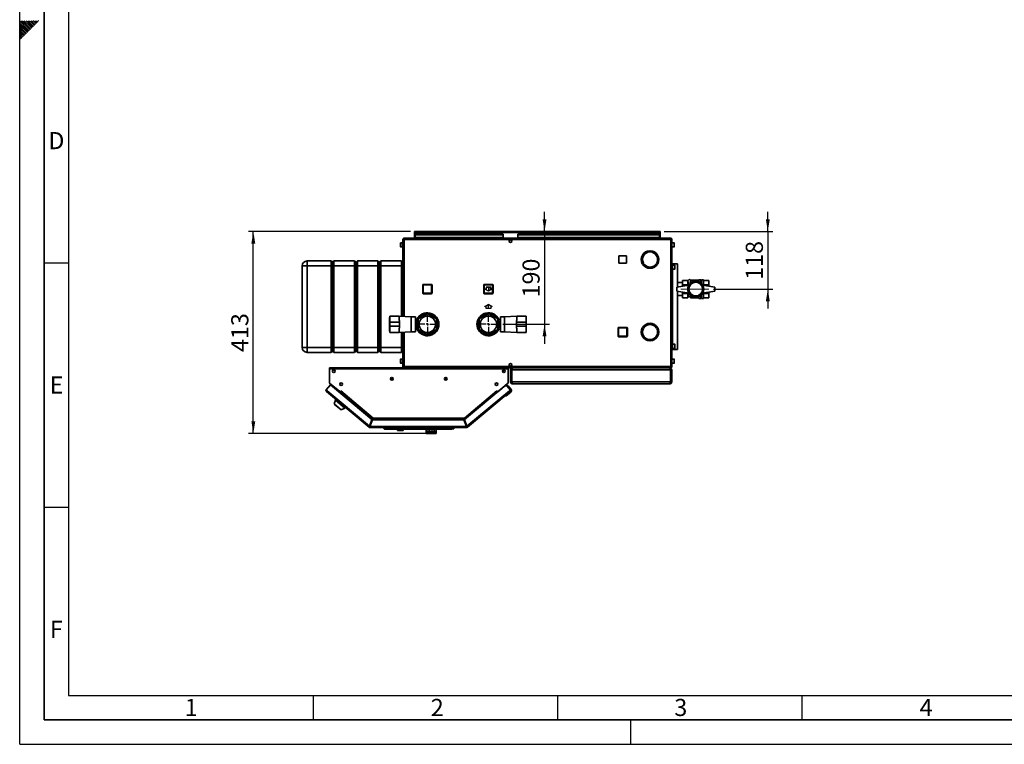
# Paper-space layout 'Blatt2' of a CAD drawing. Units: millimetres. Extents: x 0 to 4200, y 0 to 2970.
# Drawn here: x 0 to 2014, y 0 to 1483 of the extents above; entities that cross this region are included whole.
import ezdxf

# ---------------------------------------------------------------- set-up
doc = ezdxf.new("R2010")
doc.units = ezdxf.units.MM
doc.linetypes.add('CENTERX2', pattern=[20.32, 12.7, -2.54, 2.54, -2.54])
for name, color, linetype in [('1', 7, 'Continuous'), ('61', 7, 'Continuous'), ('62', 7, 'Continuous')]:
    doc.layers.add(name, color=color, linetype=linetype)
doc.styles.add('SLDTEXTSTYLE0', font='TXT', dxfattribs={"width": 0.75})
doc.styles.add('SLDTEXTSTYLE1', font='TXT', dxfattribs={"width": 0.605})
doc.dimstyles.new('SLDDIMSTYLE1', dxfattribs={"dimtxt": 35, "dimasz": 25, "dimexe": 0, "dimexo": 0.0625, "dimgap": 8.75, "dimtad": 1, "dimdec": 0, "dimrnd": 1e-09, "dimzin": 12, "dimdsep": 46, "dimtxsty": 'SLDTEXTSTYLE1', "dimsah": 1, "dimcen": 0.09, "dimadec": 0, "dimazin": 3, "dimtfac": 1, "dimtdec": 0, "dimtofl": 0, "dimtmove": 0, "dimatfit": 3, "dimfxl": 1, "dimfrac": 2, "dimtolj": 1, "dimtzin": 12, "dimarcsym": 0})
doc.dimstyles.new('SLDDIMSTYLE2', dxfattribs={"dimtxt": 35, "dimasz": 25, "dimexe": 0, "dimexo": 0.0625, "dimgap": 8.75, "dimtad": 1, "dimdec": 1, "dimrnd": 1e-09, "dimzin": 12, "dimdsep": 46, "dimtxsty": 'SLDTEXTSTYLE1', "dimsah": 1, "dimcen": 0.09, "dimadec": 0, "dimazin": 3, "dimtfac": 1, "dimtdec": 1, "dimtmove": 0, "dimatfit": 0, "dimfxl": 1, "dimfrac": 2, "dimtolj": 1, "dimtzin": 12, "dimarcsym": 0})

# ---------------------------------------------------------------- blocks, each defined once
blk = doc.blocks.new('_D_8')
at = {"layer": '1', "ltscale": 10}
for p, q in [((1530.3, 1049.6), (1530.3, 1089.6)), ((1318.1, 1049.6), (1540.3, 1049.6)), ((1530.3, 1049.6), (1530.3, 931.6)), ((1419.4, 931.6), (1540.3, 931.6)), ((1530.3, 931.6), (1530.3, 891.6))]:
    blk.add_line(p, q, dxfattribs=at)
for points in [[(1530.3, 1049.6), (1534.3, 1074.6), (1526.3, 1074.6)], [(1530.3, 931.6), (1526.3, 906.6), (1534.3, 906.6)]]:
    blk.add_solid(points, dxfattribs=at)
at = {"layer": '1', "ltscale": 10, "insert": (1485.2, 950.5), "char_height": 35, "attachment_point": 1, "rotation": 90, "style": 'SLDTEXTSTYLE1'}
blk.add_mtext('118', dxfattribs=at)
blk = doc.blocks.new('_D_9')
at = {"layer": '1', "ltscale": 10}
for p, q in [((799.7, 1049.6), (467.9, 1049.6)), ((477.9, 636.2), (477.9, 1049.6)), ((838, 636.2), (467.9, 636.2))]:
    blk.add_line(p, q, dxfattribs=at)
for points in [[(477.9, 1049.6), (473.9, 1024.6), (481.9, 1024.6)], [(477.9, 636.2), (481.9, 661.2), (473.9, 661.2)]]:
    blk.add_solid(points, dxfattribs=at)
at = {"layer": '1', "ltscale": 10, "insert": (432.8, 802.8), "char_height": 35, "attachment_point": 1, "rotation": 90, "style": 'SLDTEXTSTYLE1'}
blk.add_mtext('413', dxfattribs=at)
blk = doc.blocks.new('_D_10')
at = {"layer": '1', "ltscale": 10}
for p, q in [((1073.6, 1049.6), (1073.6, 1089.6)), ((1073.6, 1049.6), (1073.6, 859.6)), ((988.3, 859.6), (1083.6, 859.6)), ((1073.6, 859.6), (1073.6, 819.6))]:
    blk.add_line(p, q, dxfattribs=at)
for points in [[(1073.6, 1049.6), (1077.6, 1074.6), (1069.6, 1074.6)], [(1073.6, 859.6), (1069.6, 834.6), (1077.6, 834.6)]]:
    blk.add_solid(points, dxfattribs=at)
at = {"layer": '1', "ltscale": 10, "insert": (1028.5, 914.5), "char_height": 35, "attachment_point": 1, "rotation": 90, "style": 'SLDTEXTSTYLE1'}
blk.add_mtext('190', dxfattribs=at)
blk = doc.blocks.new('SW_CENTERMARKSYMBOL_2')
at = {"layer": '1', "color": 0, "ltscale": 10}
for p, q in [((-5, 0), (-19.35, 0)), ((0, 0), (-2.5, 0)), ((0, 5), (0, 19.35)), ((0, 0), (0, 2.5)), ((0, 0), (0, -2.5)), ((0, 0), (2.5, 0)), ((5, 0), (19.35, 0)), ((0, -5), (0, -19.35))]:
    blk.add_line(p, q, dxfattribs=at)
blk = doc.blocks.new('SW_CENTERMARKSYMBOL_3')
at = {"layer": '1', "color": 0, "ltscale": 10}
for p, q in [((-5, 0), (-19.35, 0)), ((0, 0), (-2.5, 0)), ((0, 5), (0, 19.35)), ((0, 0), (0, 2.5)), ((0, 0), (0, -2.5)), ((0, 0), (2.5, 0)), ((5, 0), (19.35, 0)), ((0, -5), (0, -19.35))]:
    blk.add_line(p, q, dxfattribs=at)

psp = doc.layouts.new('Blatt2')

# ---------------------------------------------------------------- linework, layer by layer
at = {"color": 7, "linetype": 'Continuous', "lineweight": 35, "ltscale": 10}
for p, q in [((807.4, 1048.08), (807.4, 1049.58)), ((809.7, 1049.58), (807.4, 1049.58)), ((807.4, 1048.08), (807.54, 1048.08)), ((807.4, 1048.08), (807.4, 1047.28)), ((1308.1, 1049.58), (809.7, 1049.58)), ((1310.4, 1049.58), (1308.1, 1049.58)), ((1310.26, 1048.08), (1310.4, 1048.08)), ((1310.4, 1048.08), (1310.4, 1049.58)), ((1310.4, 1047.28), (1310.4, 1048.08)), ((783.9, 1033.28), (783.9, 875.76)), ((786.2, 1033.28), (783.9, 1033.28)), ((786.2, 1035.58), (786.2, 1034.08)), ((786.91, 1035.58), (786.2, 1035.58)), ((786.36, 1034.08), (786.2, 1034.08)), ((1331.6, 1033.28), (786.2, 1033.28)), ((1330.89, 1035.58), (786.91, 1035.58)), ((807.4, 1047.28), (1310.4, 1047.28)), ((807.4, 1047.28), (807.4, 1035.58)), ((808.9, 1043.81), (808.9, 1042.75)), ((808.9, 1043.81), (988.9, 1043.81)), ((808.9, 1036.95), (808.9, 1042.75)), ((808.9, 1042.75), (988.9, 1042.75)), ((988.9, 1036.95), (808.9, 1036.95)), ((808.9, 1036.95), (808.9, 1035.58)), ((988.9, 1043.81), (988.9, 1042.75)), ((988.9, 1036.95), (988.9, 1042.75)), ((988.9, 1036.95), (988.9, 1035.58)), ((1003.37, 1032.58), (1004.43, 1032.58)), ((1018.9, 1043.81), (1018.9, 1042.75)), ((1018.9, 1043.81), (1308.9, 1043.81)), ((1018.9, 1042.75), (1308.9, 1042.75)), ((1018.9, 1036.95), (1018.9, 1042.75)), ((1308.9, 1036.95), (1018.9, 1036.95)), ((1018.9, 1036.95), (1018.9, 1035.58)), ((1308.9, 1043.81), (1308.9, 1042.75)), ((1308.9, 1042.75), (1308.9, 1036.95)), ((1308.9, 1035.58), (1308.9, 1036.95)), ((1310.4, 1035.58), (1310.4, 1047.28)), ((1331.6, 1035.58), (1330.89, 1035.58)), ((1331.6, 1034.08), (1331.44, 1034.08)), ((1331.6, 1035.58), (1331.6, 1034.08)), ((1331.6, 772.88), (1331.6, 1033.28)), ((1333.9, 1033.28), (1331.6, 1033.28)), ((1333.9, 772.88), (1333.9, 1033.28)), ((778.9, 1023.51), (778.9, 1025.83)), ((778.9, 1018.33), (778.9, 1023.51)), ((783.9, 1026.33), (779.4, 1026.33)), ((779.4, 1017.83), (783.9, 1017.83)), ((1289, 1010.08), (1289, 1007.58)), ((1289.8, 1007.58), (1289.8, 1010.08)), ((1338.4, 1026.33), (1333.9, 1026.33)), ((1333.9, 1017.83), (1338.4, 1017.83)), ((1338.9, 1025.83), (1338.9, 1018.33)), ((587.9, 979.08), (587.9, 989.08)), ((587.9, 989.08), (636.9, 989.08)), ((636.9, 979.08), (636.9, 989.08)), ((636.9, 989.08), (639.9, 986.08)), ((639.9, 986.08), (642.9, 989.08)), ((642.9, 989.08), (642.9, 979.08)), ((642.9, 989.08), (684.9, 989.08)), ((684.9, 979.08), (684.9, 989.08)), ((684.9, 989.08), (687.9, 986.08)), ((687.9, 986.08), (690.9, 989.08)), ((690.9, 989.08), (690.9, 979.08)), ((690.9, 989.08), (732.9, 989.08)), ((732.9, 979.08), (732.9, 989.08)), ((732.9, 989.08), (735.9, 986.08)), ((735.9, 986.08), (738.9, 989.08)), ((738.9, 989.08), (738.9, 979.08)), ((738.9, 989.08), (780.9, 989.08)), ((780.9, 979.08), (780.9, 989.08)), ((780.9, 989.08), (783.9, 986.08)), ((1240.95, 999.63), (1225.85, 999.63)), ((1225.85, 999.63), (1225.85, 984.53)), ((1240.95, 984.53), (1240.95, 999.63)), ((577.9, 979.08), (587.9, 979.08)), ((577.9, 812.08), (577.9, 979.08)), ((636.9, 979.08), (587.9, 979.08)), ((587.9, 979.08), (587.9, 812.08)), ((636.9, 979.08), (639.9, 979.08)), ((636.9, 812.08), (636.9, 979.08)), ((639.9, 979.08), (639.9, 986.08)), ((639.9, 979.08), (642.9, 979.08)), ((639.9, 812.08), (639.9, 979.08)), ((684.9, 979.08), (642.9, 979.08)), ((642.9, 979.08), (642.9, 812.08)), ((684.9, 979.08), (687.9, 979.08)), ((684.9, 812.08), (684.9, 979.08)), ((687.9, 979.08), (687.9, 986.08)), ((687.9, 979.08), (690.9, 979.08)), ((687.9, 812.08), (687.9, 979.08)), ((732.9, 979.08), (690.9, 979.08)), ((690.9, 979.08), (690.9, 812.08)), ((732.9, 979.08), (735.9, 979.08)), ((732.9, 812.08), (732.9, 979.08)), ((735.9, 986.08), (735.9, 979.08)), ((735.9, 979.08), (735.9, 812.08)), ((735.9, 979.08), (738.9, 979.08)), ((780.9, 979.08), (738.9, 979.08)), ((738.9, 979.08), (738.9, 812.08)), ((780.9, 979.08), (783.9, 979.08)), ((780.9, 875.88), (780.9, 979.08)), ((1225.85, 984.53), (1240.95, 984.53)), ((1275.78, 984.68), (1273.62, 983.43)), ((1274.02, 982.74), (1276.18, 983.99)), ((1302.62, 983.99), (1304.79, 982.74)), ((1305.19, 983.43), (1303.02, 984.68)), ((1333.9, 983.08), (1335.4, 983.08)), ((1335.4, 808.08), (1335.4, 983.08)), ((1335.4, 983.08), (1335.64, 983.08)), ((1339.9, 980.83), (1335.4, 980.83)), ((1335.4, 972.33), (1339.9, 972.33)), ((1335.64, 983.08), (1345.3, 983.08)), ((1340.4, 980.33), (1340.4, 972.83)), ((1345.3, 935.81), (1345.3, 983.08)), ((1355.9, 949.48), (1366.9, 949.48)), ((1355.9, 940.53), (1355.9, 949.48)), ((1370.37, 951.62), (1366.9, 948.15)), ((1366.9, 946.99), (1366.9, 949.48)), ((1366.9, 943.02), (1366.9, 946.99)), ((1372.46, 949.52), (1370.37, 951.62)), ((1389.4, 949.58), (1372.4, 949.58)), ((1372.4, 949.52), (1372.4, 944.31)), ((1393.4, 950.58), (1389.4, 950.58)), ((1389.4, 946.75), (1389.4, 950.58)), ((1393.4, 944.31), (1393.4, 950.58)), ((1394.4, 948.58), (1393.4, 948.58)), ((1398.9, 950.58), (1394.4, 950.58)), ((1394.4, 943.41), (1394.4, 950.58)), ((1398.9, 939.26), (1398.9, 950.58)), ((1398.9, 949.48), (1409.9, 949.48)), ((1409.9, 940.53), (1409.9, 949.48)), ((824.45, 923.03), (824.45, 940.03)), ((824.45, 940.03), (825.45, 940.03)), ((825.45, 941.03), (842.45, 941.03)), ((825.45, 941.03), (825.45, 940.03)), ((825.45, 940.03), (825.45, 923.03)), ((842.45, 940.03), (825.45, 940.03)), ((842.45, 941.03), (842.45, 940.03)), ((842.45, 923.03), (842.45, 940.03)), ((843.45, 940.03), (842.45, 940.03)), ((843.45, 940.03), (843.45, 923.03)), ((949.35, 940.13), (950.35, 940.13)), ((949.35, 923.13), (949.35, 940.13)), ((950.35, 941.13), (967.35, 941.13)), ((950.35, 941.13), (950.35, 940.13)), ((967.35, 940.13), (950.35, 940.13)), ((950.35, 940.13), (950.35, 923.13)), ((967.35, 941.13), (967.35, 940.13)), ((967.35, 923.13), (967.35, 940.13)), ((968.35, 940.13), (967.35, 940.13)), ((968.35, 940.13), (968.35, 923.13)), ((1343.9, 935.58), (1368.9, 939.58)), ((1343.9, 935.58), (1343.9, 927.58)), ((1343.9, 927.58), (1368.9, 923.58)), ((1355.9, 945.03), (1345.3, 945.03)), ((1345.3, 808.08), (1345.3, 927.36)), ((1355.9, 940.53), (1366.9, 940.53)), ((1355.9, 937.5), (1355.9, 940.53)), ((1366.9, 940.53), (1366.9, 943.02)), ((1366.9, 939.26), (1366.9, 940.53)), ((1367.4, 946.51), (1367.4, 939.34)), ((1371.4, 946.51), (1371.4, 943.41)), ((1396.9, 939.58), (1421.9, 935.58)), ((1396.9, 923.58), (1421.9, 927.58)), ((1398.9, 940.53), (1409.9, 940.53)), ((1409.9, 937.5), (1409.9, 940.53)), ((1421.9, 935.58), (1421.9, 927.58)), ((825.45, 923.03), (824.45, 923.03)), ((825.45, 923.03), (842.45, 923.03)), ((825.45, 923.03), (825.45, 922.03)), ((842.45, 922.03), (825.45, 922.03)), ((842.45, 923.03), (842.45, 922.03)), ((842.45, 923.03), (843.45, 923.03)), ((950.35, 923.13), (949.35, 923.13)), ((950.35, 923.13), (967.35, 923.13)), ((950.35, 923.13), (950.35, 922.13)), ((967.35, 922.13), (950.35, 922.13)), ((967.35, 923.13), (968.35, 923.13)), ((967.35, 923.13), (967.35, 922.13)), ((1345.3, 918.13), (1355.9, 918.13)), ((1355.9, 922.63), (1355.9, 925.66)), ((1366.9, 922.63), (1355.9, 922.63)), ((1355.9, 913.68), (1355.9, 922.63)), ((1355.9, 913.68), (1366.9, 913.68)), ((1366.9, 922.63), (1366.9, 923.9)), ((1366.9, 920.14), (1366.9, 922.63)), ((1366.9, 916.17), (1366.9, 920.14)), ((1366.9, 915.58), (1367.4, 916.58)), ((1366.9, 913.68), (1366.9, 916.17)), ((1367.4, 923.82), (1367.4, 916.58)), ((1367.4, 916.58), (1371.4, 916.58)), ((1371.4, 919.75), (1371.4, 916.58)), ((1371.4, 916.58), (1372.4, 913.58)), ((1372.4, 918.85), (1372.4, 913.58)), ((1372.4, 913.58), (1389.4, 913.58)), ((1389.4, 912.58), (1389.4, 916.42)), ((1389.4, 912.58), (1393.4, 912.58)), ((1393.4, 912.58), (1393.4, 918.85)), ((1393.4, 914.58), (1394.4, 914.58)), ((1394.4, 912.58), (1394.4, 919.75)), ((1394.4, 912.58), (1398.9, 912.58)), ((1398.9, 912.58), (1398.9, 923.9)), ((1409.9, 922.63), (1398.9, 922.63)), ((1398.9, 913.68), (1409.9, 913.68)), ((1409.9, 922.63), (1409.9, 925.66)), ((1409.9, 913.68), (1409.9, 922.63)), ((756.9, 873.58), (756.7, 873.58)), ((756.7, 873.58), (756.7, 859.58)), ((775.9, 876.08), (756.9, 876.08)), ((756.9, 876.08), (756.9, 867.58)), ((756.9, 863.58), (756.9, 867.51)), ((800.9, 875.08), (775.9, 876.08)), ((775.9, 867.58), (775.9, 876.08)), ((776.9, 867.51), (776.9, 863.58)), ((809.4, 875.08), (800.9, 875.08)), ((800.9, 859.58), (800.9, 875.08)), ((809.4, 859.58), (809.4, 875.08)), ((814.31, 869.58), (809.4, 869.58)), ((833.9, 881.52), (814.9, 870.55)), ((814.9, 870.55), (814.9, 848.61)), ((852.9, 870.55), (833.9, 881.52)), ((852.9, 848.61), (852.9, 870.55)), ((958.9, 881.52), (939.9, 870.55)), ((939.9, 870.55), (939.9, 848.61)), ((977.9, 870.55), (958.9, 881.52)), ((977.9, 848.61), (977.9, 870.55)), ((983.4, 869.58), (978.5, 869.58)), ((991.9, 875.08), (983.4, 875.08)), ((983.4, 875.08), (983.4, 859.58)), ((1016.9, 876.08), (991.9, 875.08)), ((991.9, 875.08), (991.9, 859.58)), ((1015.9, 867.51), (1015.9, 863.58)), ((1035.9, 876.08), (1016.9, 876.08)), ((1016.9, 876.08), (1016.9, 867.58)), ((1035.9, 867.58), (1035.9, 876.08)), ((1036.1, 873.58), (1035.9, 873.58)), ((1035.9, 863.58), (1035.9, 867.51)), ((1036.1, 859.58), (1036.1, 873.58)), ((756.7, 859.58), (756.7, 845.58)), ((776.9, 863.58), (756.9, 863.58)), ((756.9, 855.58), (756.9, 863.58)), ((776.9, 855.58), (756.9, 855.58)), ((756.9, 855.58), (756.9, 851.66)), ((756.9, 851.58), (756.9, 843.08)), ((775.9, 843.08), (775.9, 851.58)), ((776.9, 855.58), (776.9, 863.58)), ((776.9, 851.65), (776.9, 855.58)), ((800.9, 844.08), (800.9, 859.58)), ((809.4, 844.08), (809.4, 859.58)), ((809.4, 849.58), (814.31, 849.58)), ((809.87, 861.08), (814.9, 861.08)), ((809.87, 861.08), (809.87, 858.08)), ((809.87, 858.08), (814.9, 858.08)), ((814.9, 848.61), (833.9, 837.64)), ((833.9, 837.64), (852.9, 848.61)), ((939.9, 848.61), (958.9, 837.64)), ((958.9, 837.64), (977.9, 848.61)), ((982.94, 861.08), (977.9, 861.08)), ((982.94, 858.08), (977.9, 858.08)), ((978.5, 849.58), (983.4, 849.58)), ((982.94, 858.08), (982.94, 861.08)), ((983.4, 859.58), (983.4, 844.08)), ((991.9, 859.58), (991.9, 844.08)), ((1015.9, 863.58), (1015.9, 855.58)), ((1015.9, 863.58), (1035.9, 863.58)), ((1015.9, 855.58), (1035.9, 855.58)), ((1015.9, 851.65), (1015.9, 855.58)), ((1016.9, 851.58), (1016.9, 843.08)), ((1035.9, 863.58), (1035.9, 855.58)), ((1035.9, 855.58), (1035.9, 851.66)), ((1035.9, 843.08), (1035.9, 851.58)), ((1036.1, 845.58), (1036.1, 859.58)), ((1223.95, 835.03), (1223.95, 852.03)), ((1223.95, 852.03), (1224.95, 852.03)), ((1224.95, 853.03), (1224.95, 852.03)), ((1224.95, 853.03), (1241.95, 853.03)), ((1224.95, 852.03), (1224.95, 835.03)), ((1241.95, 852.03), (1224.95, 852.03)), ((1241.95, 853.03), (1241.95, 852.03)), ((1241.95, 835.03), (1241.95, 852.03)), ((1242.95, 852.03), (1241.95, 852.03)), ((1242.95, 852.03), (1242.95, 835.03)), ((1273.62, 852.23), (1275.78, 850.98)), ((1276.18, 851.68), (1274.02, 852.93)), ((1281.5, 858.58), (1279.45, 858.58)), ((1281.5, 859.76), (1281.5, 858.58)), ((1282.3, 858.58), (1282.3, 860.12)), ((1285.5, 858.58), (1282.3, 858.58)), ((1291.9, 861.08), (1285.19, 861.08)), ((1294.2, 860.93), (1291.9, 861.08)), ((1304.79, 852.93), (1302.62, 851.68)), ((1303.02, 850.98), (1305.19, 852.23)), ((756.7, 845.58), (756.9, 845.58)), ((756.9, 843.08), (775.9, 843.08)), ((775.9, 843.08), (800.9, 844.08)), ((780.9, 812.08), (780.9, 843.28)), ((783.9, 843.4), (783.9, 772.88)), ((800.9, 844.08), (809.4, 844.08)), ((983.4, 844.08), (991.9, 844.08)), ((991.9, 844.08), (1016.9, 843.08)), ((1016.9, 843.08), (1035.9, 843.08)), ((1035.9, 845.58), (1036.1, 845.58)), ((1224.95, 835.03), (1223.95, 835.03)), ((1224.95, 835.03), (1241.95, 835.03)), ((1224.95, 835.03), (1224.95, 834.03)), ((1241.95, 834.03), (1224.95, 834.03)), ((1241.95, 835.03), (1242.95, 835.03)), ((1241.95, 835.03), (1241.95, 834.03)), ((1279.45, 828.58), (1281.5, 828.58)), ((1281.5, 828.58), (1281.5, 827.41)), ((1282.3, 828.58), (1285.5, 828.58)), ((1282.3, 827.04), (1282.3, 828.58)), ((1285.19, 826.08), (1289, 826.08)), ((1289, 828.09), (1289, 825.59)), ((1289.8, 825.59), (1289.8, 828.09)), ((1289.8, 826.08), (1291.9, 826.08)), ((1291.9, 826.08), (1294.2, 826.23)), ((1307.4, 843.98), (1306.9, 843.98)), ((1306.9, 843.18), (1307.4, 843.18)), ((577.9, 812.08), (587.9, 812.08)), ((587.9, 812.08), (636.9, 812.08)), ((587.9, 802.08), (587.9, 812.08)), ((636.9, 812.08), (639.9, 812.08)), ((636.9, 802.08), (636.9, 812.08)), ((639.9, 812.08), (642.9, 812.08)), ((639.9, 805.08), (639.9, 812.08)), ((642.9, 812.08), (684.9, 812.08)), ((642.9, 812.08), (642.9, 802.08)), ((684.9, 812.08), (687.9, 812.08)), ((684.9, 802.08), (684.9, 812.08)), ((687.9, 812.08), (690.9, 812.08)), ((687.9, 805.08), (687.9, 812.08)), ((690.9, 812.08), (732.9, 812.08)), ((690.9, 812.08), (690.9, 802.08)), ((732.9, 812.08), (735.9, 812.08)), ((732.9, 802.08), (732.9, 812.08)), ((735.9, 812.08), (735.9, 805.08)), ((735.9, 812.08), (738.9, 812.08)), ((738.9, 812.08), (780.9, 812.08)), ((738.9, 812.08), (738.9, 802.08)), ((780.9, 812.08), (783.9, 812.08)), ((780.9, 802.08), (780.9, 812.08)), ((1333.9, 808.08), (1335.4, 808.08)), ((1339.9, 818.83), (1335.4, 818.83)), ((1335.4, 810.33), (1339.9, 810.33)), ((1335.4, 808.08), (1335.64, 808.08)), ((1335.64, 808.08), (1345.3, 808.08)), ((1340.4, 818.33), (1340.4, 810.83)), ((636.9, 802.08), (587.9, 802.08)), ((636.9, 802.08), (639.9, 805.08)), ((639.9, 805.08), (642.9, 802.08)), ((684.9, 802.08), (642.9, 802.08)), ((684.9, 802.08), (687.9, 805.08)), ((687.9, 805.08), (690.9, 802.08)), ((732.9, 802.08), (690.9, 802.08)), ((732.9, 802.08), (735.9, 805.08)), ((735.9, 805.08), (738.9, 802.08)), ((780.9, 802.08), (738.9, 802.08)), ((778.9, 785.51), (778.9, 787.83)), ((778.9, 780.33), (778.9, 785.51)), ((783.9, 788.33), (779.4, 788.33)), ((780.9, 802.08), (783.9, 805.08)), ((1338.4, 788.33), (1333.9, 788.33)), ((1338.9, 787.83), (1338.9, 780.33)), ((633.9, 768.28), (633.9, 770.58)), ((998.9, 770.58), (633.9, 770.58)), ((633.9, 768.28), (633.9, 739.34)), ((998.9, 768.28), (633.9, 768.28)), ((779.4, 779.83), (783.9, 779.83)), ((783.9, 772.88), (786.2, 772.88)), ((786.2, 772.88), (1331.6, 772.88)), ((786.2, 770.58), (786.2, 772.08)), ((786.2, 772.08), (786.36, 772.08)), ((786.91, 770.58), (1330.89, 770.58)), ((988.9, 765.89), (988.9, 763.42)), ((998.9, 770.58), (998.9, 768.28)), ((998.9, 739.34), (998.9, 768.28)), ((1004.43, 773.58), (1003.37, 773.58)), ((1005.9, 766.08), (1003.9, 766.08)), ((1003.9, 742.08), (1003.9, 766.08)), ((1005.9, 742.08), (1005.9, 766.08)), ((1006.61, 742.08), (1006.61, 766.08)), ((1331.19, 766.08), (1006.61, 766.08)), ((1008.4, 770.58), (1008.4, 770.11)), ((1329.4, 770.58), (1329.4, 770.1)), ((1330.89, 770.58), (1331.6, 770.58)), ((1331.19, 742.08), (1331.19, 766.08)), ((1331.44, 772.08), (1331.6, 772.08)), ((1331.6, 772.88), (1333.9, 772.88)), ((1331.6, 770.58), (1331.6, 772.08)), ((1331.9, 766.08), (1333.9, 766.08)), ((1331.9, 742.08), (1331.9, 766.08)), ((1333.9, 779.83), (1338.4, 779.83)), ((1333.9, 742.08), (1333.9, 766.08)), ((762.1, 746.58), (762.21, 749.66)), ((762.55, 746.58), (762.1, 746.58)), ((762.27, 749.89), (762.66, 750.47)), ((762.66, 749.66), (762.55, 746.58)), ((762.55, 746.58), (763.71, 746.58)), ((762.66, 749.66), (762.66, 749.69)), ((763.3, 746.58), (763.31, 746.1)), ((869.1, 746.58), (871.65, 746.58)), ((870.9, 746.58), (870.88, 745.38)), ((871.31, 750.81), (871.93, 749.89)), ((871.54, 749.69), (871.54, 749.66)), ((871.65, 746.58), (871.54, 749.66)), ((872.1, 746.58), (871.65, 746.58)), ((871.99, 749.66), (872.1, 746.58)), ((988.9, 763.42), (987.66, 763.42)), ((988.9, 762.36), (987.94, 762.36)), ((988.9, 762.36), (988.9, 763.42)), ((635.85, 735.64), (627.04, 725.15)), ((627.04, 725.15), (628.81, 723.67)), ((633.9, 739.34), (655.02, 721.62)), ((634.72, 738.61), (653.97, 722.46)), ((720.61, 664.52), (635.85, 735.64)), ((992.24, 733.71), (909.78, 664.52)), ((977.78, 721.62), (998.9, 739.34)), ((992.24, 733.71), (998.08, 738.61)), ((996.46, 733.34), (992.24, 733.71)), ((995.3, 736.28), (997.55, 733.6)), ((995.76, 733.4), (996.14, 733.73)), ((996.14, 733.73), (996.46, 733.34)), ((998.96, 733.48), (996.14, 733.73)), ((1003.34, 725.15), (996.46, 733.34)), ((1005.07, 726.2), (998.96, 733.48)), ((1001.58, 723.67), (1003.34, 725.15)), ((1003.34, 725.15), (1003.53, 724.92)), ((1003.9, 742.08), (1005.9, 742.08)), ((1331.19, 742.08), (1006.61, 742.08)), ((1329.4, 737.58), (1008.4, 737.58)), ((1333.9, 742.08), (1331.9, 742.08)), ((628.81, 723.67), (627.33, 721.91)), ((714.55, 648.72), (627.33, 721.91)), ((628.81, 723.67), (715.62, 650.82)), ((646.89, 705.49), (645.87, 704.26)), ((653.99, 722.49), (653.97, 722.46)), ((653.97, 722.46), (654.51, 722.01)), ((654.12, 720.31), (654.62, 720.91)), ((654.62, 720.91), (655.14, 721.52)), ((654.62, 720.91), (721.7, 664.62)), ((655.02, 721.62), (656.6, 723.5)), ((655.14, 721.52), (656.62, 723.28)), ((655.14, 721.52), (721.58, 665.78)), ((655.99, 722.54), (655.91, 722.67)), ((656.6, 723.5), (656.71, 723.4)), ((656.71, 723.4), (656.62, 723.28)), ((656.62, 723.28), (723.24, 667.38)), ((909.56, 667.38), (976.19, 723.28)), ((911.23, 665.78), (977.66, 721.52)), ((914.76, 650.82), (1001.58, 723.67)), ((1003.06, 721.91), (915.83, 648.72)), ((976.09, 723.4), (976.2, 723.5)), ((976.19, 723.28), (976.09, 723.4)), ((976.19, 723.28), (977.66, 721.52)), ((976.2, 723.5), (977.78, 721.62)), ((976.81, 722.54), (976.89, 722.67)), ((977.66, 721.52), (977.68, 721.5)), ((978.81, 722.49), (978.83, 722.46)), ((995.38, 712.85), (992.56, 713.1)), ((1004.57, 720.57), (995.38, 712.85)), ((1003.06, 721.91), (1001.58, 723.67)), ((1003.29, 722.1), (1003.06, 721.91)), ((645.87, 704.26), (643.37, 696.57)), ((643.37, 696.57), (657.88, 684.39)), ((644.3, 695.78), (644.04, 695.48)), ((644.04, 695.48), (656.68, 684.87)), ((645.87, 704.26), (665.02, 688.19)), ((656.68, 684.87), (656.94, 685.18)), ((657.88, 684.39), (665.02, 688.19)), ((665.02, 688.19), (666.05, 689.42)), ((723.24, 667.38), (909.56, 667.38)), ((723.48, 665.08), (909.32, 665.08)), ((909.57, 666.78), (909.57, 667.17)), ((715.52, 649.86), (714.55, 648.72)), ((720.61, 664.52), (715.62, 650.82)), ((716.03, 649.68), (716.03, 648.18)), ((914.36, 648.18), (716.03, 648.18)), ((717.08, 651.92), (716.27, 652.6)), ((716.56, 650.48), (721.55, 664.18)), ((913.82, 650.48), (716.56, 650.48)), ((721.7, 664.62), (717.08, 651.92)), ((908.84, 664.18), (721.55, 664.18)), ((722.64, 664.28), (722.6, 664.18)), ((743.69, 647.68), (743.69, 648.18)), ((746.19, 645.18), (743.69, 647.68)), ((743.69, 647.68), (886.69, 647.68)), ((884.19, 645.18), (746.19, 645.18)), ((772.86, 645.18), (772.86, 642.18)), ((773.61, 642.18), (773.61, 645.18)), ((782.27, 642.18), (782.27, 645.18)), ((784.52, 642.18), (784.52, 645.18)), ((831.19, 645.18), (831.19, 641.18)), ((852.19, 641.18), (852.19, 645.18)), ((886.69, 647.68), (884.19, 645.18)), ((886.69, 645.38), (884.39, 645.38)), ((886.69, 647.68), (886.69, 648.18)), ((886.69, 645.38), (886.69, 647.68)), ((888.19, 645.38), (886.69, 645.38)), ((888.19, 645.38), (888.19, 648.18)), ((908.84, 664.18), (913.82, 650.48)), ((914.76, 650.82), (909.78, 664.52)), ((914.49, 651.58), (913.42, 651.58)), ((914.36, 649.68), (914.36, 648.18)), ((914.87, 649.86), (915.83, 648.72)), ((773.61, 642.18), (772.86, 642.18)), ((782.27, 642.18), (773.61, 642.18)), ((784.52, 642.18), (782.27, 642.18)), ((831.38, 641.18), (831.19, 641.18)), ((831.19, 641.18), (831.19, 636.18)), ((831.19, 636.18), (831.38, 636.18)), ((831.38, 641.18), (831.38, 636.18)), ((831.89, 636.18), (831.38, 636.18)), ((832.78, 641.18), (831.89, 641.18)), ((831.89, 641.18), (831.89, 636.18)), ((831.89, 636.18), (832.78, 636.18)), ((832.78, 641.18), (832.78, 636.18)), ((833.91, 636.18), (832.78, 636.18)), ((835.39, 641.18), (833.91, 641.18)), ((833.91, 641.18), (833.91, 636.18)), ((833.91, 636.18), (835.39, 636.18)), ((835.39, 641.18), (835.39, 636.18)), ((836.99, 636.18), (835.39, 636.18)), ((838.85, 641.18), (836.99, 641.18)), ((836.99, 641.18), (836.99, 636.18)), ((836.99, 636.18), (838.85, 636.18)), ((838.85, 641.18), (838.85, 636.18)), ((840.69, 636.18), (838.85, 636.18)), ((842.69, 641.18), (840.69, 641.18)), ((840.69, 641.18), (840.69, 636.18)), ((840.69, 636.18), (842.69, 636.18)), ((842.69, 641.18), (842.69, 636.18)), ((844.54, 636.18), (842.69, 636.18)), ((846.4, 641.18), (844.54, 641.18)), ((844.54, 641.18), (844.54, 636.18)), ((844.54, 636.18), (846.4, 636.18)), ((846.4, 641.18), (846.4, 636.18)), ((848, 636.18), (846.4, 636.18)), ((849.47, 641.18), (848, 641.18)), ((848, 641.18), (848, 636.18)), ((848, 636.18), (849.47, 636.18)), ((849.47, 641.18), (849.47, 636.18)), ((850.6, 636.18), (849.47, 636.18)), ((851.49, 641.18), (850.6, 641.18)), ((850.6, 641.18), (850.6, 636.18)), ((850.6, 636.18), (851.49, 636.18)), ((851.49, 641.18), (851.49, 636.18)), ((852.01, 636.18), (851.49, 636.18)), ((852.19, 641.18), (852.01, 641.18)), ((852.01, 641.18), (852.01, 636.18)), ((852.01, 636.18), (852.19, 636.18)), ((852.19, 641.18), (852.19, 636.18))]:
    psp.add_line(p, q, dxfattribs=at)
at = {"color": 1, "linetype": 'Continuous', "lineweight": 35, "ltscale": 10}
for p, q in [((786.2, 1033.28), (786.2, 875.67)), ((779.4, 1026.33), (779.4, 1023.71)), ((779.4, 1023.71), (779.4, 1017.83)), ((1338.4, 1017.83), (1338.4, 1026.33)), ((1335.64, 980.83), (1335.64, 983.08)), ((1335.64, 818.83), (1335.64, 972.33)), ((1339.9, 972.33), (1339.9, 980.83)), ((786.2, 843.49), (786.2, 772.88)), ((1335.64, 808.08), (1335.64, 810.33)), ((1339.9, 810.33), (1339.9, 818.83)), ((779.4, 788.33), (779.4, 785.71)), ((779.4, 785.71), (779.4, 779.83)), ((1338.4, 779.83), (1338.4, 788.33)), ((763.05, 750.27), (762.66, 749.69)), ((871.54, 749.69), (870.85, 750.72)), ((634.74, 738.64), (634.72, 738.61)), ((998.08, 738.61), (998.06, 738.64)), ((722.64, 664.28), (909.86, 664.28))]:
    psp.add_line(p, q, dxfattribs=at)
at = {"color": 7, "linetype": 'Continuous', "ltscale": 10}
for p, q in [((953.85, 930.52), (951.6, 931.82)), ((951.6, 931.82), (951.6, 931.24)), ((958.85, 927.05), (951.6, 931.24)), ((963.85, 935.63), (953.85, 935.63)), ((953.85, 935.63), (953.85, 930.52)), ((963.35, 935.13), (954.35, 935.13)), ((954.35, 935.13), (954.35, 930.23)), ((958.85, 927.63), (954.35, 930.23)), ((966.1, 931.24), (958.85, 927.05)), ((963.35, 930.23), (958.85, 927.63)), ((963.35, 930.23), (963.35, 935.13)), ((963.85, 930.52), (963.85, 935.63)), ((966.1, 931.82), (963.85, 930.52)), ((966.1, 931.82), (966.1, 931.24)), ((958.95, 900.11), (951.7, 895.92)), ((953.95, 896.65), (951.7, 895.35)), ((951.7, 895.35), (951.7, 895.92)), ((953.95, 891.53), (953.95, 896.65)), ((963.95, 891.53), (953.95, 891.53)), ((958.95, 899.53), (954.45, 896.93)), ((954.45, 892.03), (954.45, 896.93)), ((963.45, 892.03), (954.45, 892.03)), ((966.2, 895.92), (958.95, 900.11)), ((963.45, 896.93), (958.95, 899.53)), ((963.45, 896.93), (963.45, 892.03)), ((963.95, 896.65), (963.95, 891.53)), ((966.2, 895.35), (963.95, 896.65)), ((966.2, 895.35), (966.2, 895.92))]:
    psp.add_line(p, q, dxfattribs=at)
at = {"color": 7, "linetype": 'CENTERX2', "ltscale": 10}
for p, q in [((958.85, 935.63), (958.85, 927.63)), ((958.95, 891.53), (958.95, 899.53))]:
    psp.add_line(p, q, dxfattribs=at)
at = {"color": 7, "linetype": 'Continuous', "lineweight": 35, "ltscale": 10, "flags": 128}
for points in [[(634.46, 738.87), (634.54, 738.79), (634.72, 738.61)], [(998.08, 738.61), (998.26, 738.79), (998.34, 738.87)], [(1001.72, 723.5), (1001.91, 723.79), (1002.04, 724.06)]]:
    psp.add_lwpolyline(points, dxfattribs=at)
at = {"color": 7, "linetype": 'Continuous', "lineweight": 35, "ltscale": 100}
for centre, radius in [((1003.9, 1029.83), 2.8), ((1382.9, 931.58), 16.5), ((1382.9, 931.58), 14.5), ((1382.9, 931.58), 14), ((833.9, 859.58), 16.85), ((958.9, 859.58), 16.85), ((642.4, 763.58), 2.75), ((990.4, 763.58), 2.75), ((1003.9, 776.33), 2.8), ((761.4, 748.08), 2.75), ((871.4, 748.08), 2.75), ((657.4, 737.08), 2.75), ((975.4, 737.08), 2.75)]:
    psp.add_circle(centre, radius, dxfattribs=at)
for centre, radius, start, end in [((809.7, 1047.28), 2.3, 90, 180), ((1308.1, 1047.28), 2.3, 0, 90), ((779.4, 1025.83), 0.5, 90, 180), ((779.4, 1018.33), 0.5, 180, 270), ((1289.4, 992.08), 18, 91.27334, 208.72666), ((1289.4, 992.08), 15.5, 91.47876, 208.52124), ((1289.4, 992.08), 18, 331.27334, 88.72666), ((1289.4, 992.08), 15.5, 331.47876, 88.52124), ((1338.4, 1025.83), 0.5, 360, 90), ((1338.4, 1018.33), 0.5, 270, 0), ((587.9, 979.08), 10, 90, 180), ((1289.4, 992.08), 18, 211.27334, 328.72666), ((1289.4, 992.08), 15.5, 211.47876, 328.52124), ((1339.9, 980.33), 0.5, 360, 90), ((1339.9, 972.83), 0.5, 270, 0), ((825.45, 940.03), 1, 90, 180), ((842.45, 940.03), 1, 0, 90), ((950.35, 940.13), 1, 90, 180), ((967.35, 940.13), 1, 0, 90), ((1382.76, 931.58), 16, 150, 210), ((1383.04, 931.58), 16, 330, 30), ((825.45, 923.03), 1, 180, 270), ((842.45, 923.03), 1, 270, 0), ((950.35, 923.13), 1, 180, 270), ((967.35, 923.13), 1, 270, 0), ((833.9, 859.58), 22, 0, 176.09044), ((833.9, 859.58), 22, 183.90956, 176.09044), ((833.9, 859.58), 23.5, 0, 154.43916), ((833.9, 859.58), 23, 0, 154.22854), ((958.9, 859.58), 23.5, 25.18434, 180), ((958.9, 859.58), 23, 25.54606, 180), ((958.9, 859.58), 22, 3.90956, 180), ((958.9, 859.58), 22, 3.90956, 356.09044), ((833.9, 859.58), 22, 183.90956, 0), ((833.9, 859.58), 23.5, 205.56084, 0), ((833.9, 859.58), 23, 205.77146, 0), ((958.9, 859.58), 23.5, 180, 334.81566), ((958.9, 859.58), 23, 180, 334.22854), ((958.9, 859.58), 22, 180, 356.09044), ((1224.95, 852.03), 1, 90, 180), ((1241.95, 852.03), 1, 0, 90), ((1289.4, 843.58), 18, 151.27334, 268.72666), ((1289.4, 843.58), 15.5, 151.47876, 268.52124), ((1289.4, 843.58), 18, 31.27334, 148.72666), ((1289.4, 843.58), 15.5, 31.47876, 148.52124), ((1289.4, 843.58), 18, 271.27334, 28.72666), ((1289.4, 843.58), 15.5, 271.47876, 28.52124), ((1291.9, 843.58), 15, 36.31532, 83.1079), ((1291.9, 843.58), 15, 1.52807, 33.2485), ((1224.95, 835.03), 1, 180, 270), ((1241.95, 835.03), 1, 270, 0), ((1291.9, 843.58), 15, 276.8921, 358.47193), ((587.9, 812.08), 10, 180, 270), ((1339.9, 818.33), 0.5, 360, 90), ((1339.9, 810.83), 0.5, 270, 0), ((779.4, 787.83), 0.5, 90, 180), ((1338.4, 787.83), 0.5, 360, 90), ((779.4, 780.33), 0.5, 180, 270), ((1338.4, 780.33), 0.5, 270, 0), ((762.43, 746.44), 3.23, 86.0129, 93.9871), ((760.78, 746.58), 3.63, 58.69061, 65.67354), ((873.43, 746.58), 3.63, 114.32646, 121.30939), ((871.77, 746.44), 3.23, 86.0129, 93.9871), ((628.81, 723.67), 2.3, 140, 230), ((1001.58, 723.67), 2.3, 310, 40), ((1002, 723.63), 4, 310, 40), ((628.81, 723.67), 0.8, 140, 230), ((653.99, 721.4), 0.8, 321.78465, 50), ((1001.58, 723.67), 0.8, 310, 40), ((1002, 723.63), 2, 310, 40), ((716.03, 650.48), 2.3, 230, 270), ((716.03, 650.48), 0.8, 230, 270), ((914.36, 650.48), 0.8, 270, 310), ((914.36, 650.48), 2.3, 270, 310)]:
    psp.add_arc(centre, radius, start, end, dxfattribs=at)
at = {"color": 7, "linetype": 'Continuous', "lineweight": 35, "ltscale": 10}
for points, knots in [([(807.4, 1047.28), (807.6, 1047.59), (807.99, 1048.2), (808.57, 1048.97), (809.15, 1049.49), (809.52, 1049.55), (809.7, 1049.58)], [0, 0, 0, 0, 0.2547182, 0.5096101, 0.7645031, 1, 1, 1, 1]), ([(1308.1, 1049.58), (1308.3, 1049.55), (1308.69, 1049.47), (1309.27, 1048.92), (1309.85, 1048.16), (1310.22, 1047.57), (1310.4, 1047.28)], [0, 0, 0, 0, 0.2547182, 0.5096101, 0.7645031, 1, 1, 1, 1]), ([(786.2, 1035.58), (785.95, 1035.56), (785.43, 1035.51), (784.74, 1035.11), (784.21, 1034.52), (783.94, 1033.87), (783.91, 1033.44), (783.9, 1033.28)], [0, 0, 0, 0, 0.209052, 0.427821, 0.6465923, 0.8653635, 1, 1, 1, 1]), ([(786.2, 1034.08), (786.08, 1034.07), (785.86, 1034.04), (785.59, 1033.83), (785.43, 1033.57), (785.41, 1033.38), (785.4, 1033.28)], [0, 0, 0, 0, 0.2841548, 0.5309932, 0.7777477, 1, 1, 1, 1]), ([(786.2, 1033.28), (786.25, 1033.53), (786.35, 1034.05), (786.5, 1034.74), (786.66, 1035.27), (786.79, 1035.55), (786.88, 1035.57), (786.91, 1035.58)], [0, 0, 0, 0, 0.20905204, 0.42782096, 0.64659232, 0.86536355, 1, 1, 1, 1]), ([(1330.89, 1035.58), (1330.94, 1035.56), (1331.04, 1035.51), (1331.2, 1035.11), (1331.35, 1034.52), (1331.49, 1033.87), (1331.57, 1033.44), (1331.6, 1033.28)], [0, 0, 0, 0, 0.209052, 0.427821, 0.6465923, 0.8653635, 1, 1, 1, 1]), ([(1333.9, 1033.28), (1333.9, 1033.41), (1333.88, 1033.66), (1333.79, 1034.03), (1333.63, 1034.39), (1333.41, 1034.72), (1333.14, 1035.01), (1332.82, 1035.24), (1332.47, 1035.43), (1332.14, 1035.53), (1331.84, 1035.57), (1331.68, 1035.58), (1331.6, 1035.58)], [0, 0, 0, 0, 0.1031689, 0.2090629, 0.3169232, 0.4279114, 0.535773, 0.6467624, 0.7546239, 0.8656133, 0.932446, 1, 1, 1, 1]), ([(1332.4, 1033.28), (1332.4, 1033.34), (1332.39, 1033.46), (1332.33, 1033.62), (1332.25, 1033.76), (1332.14, 1033.88), (1332.02, 1033.97), (1331.88, 1034.04), (1331.74, 1034.08), (1331.65, 1034.08), (1331.6, 1034.08)], [0, 0, 0, 0, 0.13951296, 0.28443655, 0.40606883, 0.53123006, 0.6528219, 0.77793905, 0.88768527, 1, 1, 1, 1]), ([(783.9, 772.88), (783.93, 772.63), (783.97, 772.12), (784.37, 771.42), (784.96, 770.89), (785.62, 770.62), (786.04, 770.59), (786.2, 770.58)], [0, 0, 0, 0, 0.20905204, 0.42782096, 0.64659232, 0.86536355, 1, 1, 1, 1]), ([(785.4, 772.88), (785.42, 772.76), (785.45, 772.54), (785.65, 772.28), (785.91, 772.11), (786.11, 772.09), (786.2, 772.08)], [0, 0, 0, 0, 0.2841548, 0.5309932, 0.7777477, 1, 1, 1, 1]), ([(786.91, 770.58), (786.86, 770.61), (786.76, 770.66), (786.61, 771.05), (786.45, 771.65), (786.32, 772.3), (786.23, 772.72), (786.2, 772.88)], [0, 0, 0, 0, 0.209052, 0.427821, 0.6465923, 0.8653635, 1, 1, 1, 1]), ([(1008.4, 770.58), (1007.86, 770.53), (1006.79, 770.41), (1005.38, 769.54), (1004.36, 768.28), (1003.94, 767.03), (1003.91, 766.29), (1003.9, 766.08)], [0, 0, 0, 0, 0.2277614, 0.4555838, 0.6834064, 0.9112288, 1, 1, 1, 1]), ([(1007.47, 768.39), (1007.2, 768.25), (1006.63, 767.96), (1006.03, 767.11), (1005.95, 766.43), (1005.9, 766.08)], [0, 0, 0, 0, 0.3073386, 0.6449648, 1, 1, 1, 1]), ([(1006.61, 766.08), (1006.8, 766.62), (1007.18, 767.69), (1007.75, 769.1), (1008.32, 770.12), (1008.77, 770.54), (1009.03, 770.57), (1009.11, 770.58)], [0, 0, 0, 0, 0.2277614, 0.4555838, 0.6834064, 0.9112288, 1, 1, 1, 1]), ([(1328.69, 770.58), (1328.88, 770.53), (1329.26, 770.41), (1329.83, 769.54), (1330.4, 768.28), (1330.86, 767.03), (1331.12, 766.29), (1331.19, 766.08)], [0, 0, 0, 0, 0.2277614, 0.4555838, 0.6834064, 0.9112288, 1, 1, 1, 1]), ([(1333.9, 766.08), (1333.85, 766.62), (1333.73, 767.69), (1332.86, 769.1), (1331.6, 770.12), (1330.35, 770.54), (1329.61, 770.57), (1329.4, 770.58)], [0, 0, 0, 0, 0.2277614, 0.4555838, 0.6834064, 0.9112288, 1, 1, 1, 1]), ([(1331.9, 766.08), (1331.87, 766.37), (1331.81, 767), (1331.27, 767.8), (1330.72, 768.31), (1330.36, 768.38), (1330.32, 768.38)], [0, 0, 0, 0, 0.293138, 0.6292805, 0.9655325, 1, 1, 1, 1]), ([(1331.6, 772.88), (1331.55, 772.63), (1331.45, 772.12), (1331.3, 771.42), (1331.14, 770.89), (1331.01, 770.62), (1330.93, 770.59), (1330.89, 770.58)], [0, 0, 0, 0, 0.209052, 0.427821, 0.6465923, 0.8653635, 1, 1, 1, 1]), ([(1331.6, 770.58), (1331.85, 770.61), (1332.37, 770.66), (1333.06, 771.05), (1333.59, 771.65), (1333.86, 772.3), (1333.89, 772.72), (1333.9, 772.88)], [0, 0, 0, 0, 0.209052, 0.427821, 0.6465923, 0.8653635, 1, 1, 1, 1]), ([(1331.6, 772.08), (1331.72, 772.1), (1331.94, 772.13), (1332.21, 772.33), (1332.37, 772.59), (1332.39, 772.79), (1332.4, 772.88)], [0, 0, 0, 0, 0.2841548, 0.5309932, 0.7777477, 1, 1, 1, 1]), ([(1003.9, 742.08), (1003.95, 741.56), (1004.06, 740.52), (1004.88, 739.14), (1006.09, 738.12), (1007.35, 737.64), (1008.13, 737.6), (1008.4, 737.58)], [0, 0, 0, 0, 0.22150549, 0.44303949, 0.66457358, 0.88610748, 1, 1, 1, 1]), ([(1005.9, 742.08), (1005.94, 741.77), (1006.01, 741.15), (1006.49, 740.37), (1006.97, 740.07), (1007.18, 739.93)], [0, 0, 0, 0, 0.3587079, 0.7109122, 1, 1, 1, 1]), ([(1008.4, 737.58), (1008.27, 737.64), (1008, 737.74), (1007.61, 738.57), (1007.21, 739.77), (1006.88, 741.03), (1006.68, 741.81), (1006.61, 742.08)], [0, 0, 0, 0, 0.2215055, 0.4430395, 0.6645736, 0.8861075, 1, 1, 1, 1]), ([(1331.19, 742.08), (1331.06, 741.56), (1330.8, 740.52), (1330.4, 739.14), (1330, 738.12), (1329.67, 737.64), (1329.47, 737.6), (1329.4, 737.58)], [0, 0, 0, 0, 0.2215055, 0.4430395, 0.6645736, 0.8861075, 1, 1, 1, 1]), ([(1329.4, 737.58), (1329.47, 737.58), (1329.66, 737.59), (1329.98, 737.61), (1330.37, 737.68), (1330.69, 737.77), (1331.12, 737.91), (1331.59, 738.13), (1332.03, 738.42), (1332.39, 738.71), (1332.67, 738.98), (1332.96, 739.32), (1333.15, 739.59), (1333.39, 739.98), (1333.62, 740.46), (1333.77, 740.96), (1333.84, 741.35), (1333.89, 741.68), (1333.9, 741.95), (1333.9, 742.08)], [0, 0, 0, 0, 0.0271976, 0.0818164, 0.1372187, 0.1934237, 0.221662, 0.3312174, 0.4149778, 0.4432199, 0.5250114, 0.5804209, 0.6366334, 0.6648755, 0.7744309, 0.8581913, 0.8864334, 0.9430575, 1, 1, 1, 1]), ([(1330.6, 739.89), (1330.65, 739.92), (1330.76, 739.98), (1330.93, 740.1), (1331.1, 740.25), (1331.27, 740.41), (1331.41, 740.59), (1331.54, 740.78), (1331.65, 740.99), (1331.74, 741.2), (1331.82, 741.42), (1331.87, 741.65), (1331.9, 741.87), (1331.9, 742.02), (1331.9, 742.08)], [0, 0, 0, 0, 0.0545065, 0.1422948, 0.2307294, 0.316055, 0.4019736, 0.4897597, 0.5781921, 0.6635178, 0.7494365, 0.8372227, 0.9256551, 1, 1, 1, 1]), ([(723.24, 667.38), (723.09, 667.17), (722.79, 666.76), (722.34, 666.25), (721.96, 665.89), (721.7, 665.73), (721.61, 665.76), (721.58, 665.78)], [0, 0, 0, 0, 0.2123877, 0.4211793, 0.6301359, 0.8411015, 1, 1, 1, 1]), ([(722.53, 666.48), (722.5, 666.38), (722.43, 666.11), (722.12, 665.45), (721.84, 664.9), (721.7, 664.62)], [0, 0, 0, 0, 0.2493471, 0.6246735, 1, 1, 1, 1]), ([(723.24, 667.38), (723.22, 667.31), (723.19, 667.16), (723.19, 666.94), (723.22, 666.84), (723.23, 666.78)], [0, 0, 0, 0, 0.3389326, 0.6781322, 1, 1, 1, 1]), ([(723.48, 665.08), (723.43, 665.12), (723.34, 665.19), (723.26, 665.72), (723.22, 666.48), (723.23, 667.08), (723.24, 667.38)], [0, 0, 0, 0, 0.2527736, 0.5032804, 0.752144, 1, 1, 1, 1]), ([(909.56, 667.38), (909.58, 667.13), (909.62, 666.62), (909.61, 665.94), (909.54, 665.42), (909.45, 665.13), (909.36, 665.1), (909.32, 665.08)], [0, 0, 0, 0, 0.2123877, 0.4211793, 0.6301359, 0.8411015, 1, 1, 1, 1]), ([(909.32, 665.08), (909.39, 665.07), (909.53, 665.04), (909.72, 664.89), (909.83, 664.74), (909.88, 664.68)], [0, 0, 0, 0, 0.3786446, 0.7572892, 1, 1, 1, 1]), ([(911.23, 665.78), (911.2, 665.76), (911.14, 665.74), (910.98, 665.8), (910.79, 665.94), (910.5, 666.21), (910.07, 666.68), (909.73, 667.15), (909.56, 667.38)], [0, 0, 0, 0, 0.1346697, 0.2663227, 0.395113, 0.5212049, 0.7648203, 1, 1, 1, 1]), ([(909.56, 667.38), (909.6, 667.31), (909.67, 667.18), (909.78, 667.04), (909.85, 666.99), (909.86, 666.98)], [0, 0, 0, 0, 0.4213427, 0.8430174, 1, 1, 1, 1]), ([(909.6, 666.24), (909.65, 666.14), (909.77, 665.89), (909.91, 665.32), (910.02, 664.89), (910.05, 664.75)], [0, 0, 0, 0, 0.3111968, 0.7796217, 1, 1, 1, 1]), ([(910.75, 665.33), (910.73, 665.37), (910.58, 665.67), (910.37, 666.11), (910.3, 666.38), (910.27, 666.48)], [0, 0, 0, 0, 0.0697733, 0.6286871, 1, 1, 1, 1])]:
    psp.add_open_spline(points, degree=3, knots=knots, dxfattribs=at)
for points in [[(762.27, 749.89), (762.26, 749.86), (762.22, 749.78), (762.21, 749.7), (762.21, 749.66)], [(871.99, 749.66), (871.99, 749.7), (871.98, 749.78), (871.95, 749.86), (871.93, 749.89)], [(721.58, 665.78), (721.62, 665.72), (721.71, 665.61), (721.75, 665.34), (721.74, 665), (721.72, 664.75), (721.7, 664.62)], [(722.64, 664.28), (722.71, 664.58), (722.85, 665.19), (723.06, 665.95), (723.27, 666.48), (723.41, 666.55), (723.48, 666.58)], [(722.64, 664.28), (722.71, 664.39), (722.85, 664.6), (723.06, 664.86), (723.27, 665.05), (723.41, 665.07), (723.48, 665.08)], [(715.62, 650.82), (715.46, 650.56), (715.14, 650.04), (714.76, 649.37), (714.52, 648.88), (714.54, 648.77), (714.55, 648.72)], [(715.62, 650.82), (715.59, 650.71), (715.52, 650.49), (715.45, 650.2), (715.44, 649.98), (715.49, 649.9), (715.52, 649.86)], [(716.03, 648.18), (716.07, 648.21), (716.16, 648.28), (716.3, 648.81), (716.43, 649.57), (716.52, 650.18), (716.56, 650.48)], [(716.03, 649.68), (716.07, 649.69), (716.16, 649.71), (716.3, 649.9), (716.43, 650.16), (716.52, 650.37), (716.56, 650.48)], [(913.82, 650.48), (913.87, 650.18), (913.96, 649.57), (914.09, 648.81), (914.22, 648.28), (914.31, 648.21), (914.36, 648.18)], [(913.82, 650.48), (913.87, 650.37), (913.96, 650.16), (914.09, 649.9), (914.22, 649.71), (914.31, 649.69), (914.36, 649.68)], [(915.83, 648.72), (915.85, 648.77), (915.87, 648.88), (915.63, 649.37), (915.24, 650.04), (914.92, 650.56), (914.76, 650.82)], [(914.87, 649.86), (914.9, 649.9), (914.95, 649.98), (914.93, 650.2), (914.86, 650.49), (914.8, 650.71), (914.76, 650.82)]]:
    psp.add_open_spline(points, degree=3, dxfattribs=at)
at = {"layer": '1', "linetype": 'CENTERX2', "lineweight": 18, "ltscale": 10}
psp.add_line((1409.4, 931.58), (1352.4, 931.58), dxfattribs=at)
at = {"layer": '61', "ltscale": 10}
for q in [(0, 2970), (4200, 0)]:
    psp.add_line((0, 0), q, dxfattribs=at)
at = {"layer": '61', "color": 7, "linetype": 'Continuous', "lineweight": 35, "ltscale": 10}
for p, q in [((50, 2920), (50, 50)), ((50, 50), (4150, 50))]:
    psp.add_line(p, q, dxfattribs=at)
at = {"layer": '61', "color": 7, "linetype": 'Continuous', "ltscale": 10}
for p, q in [((100, 2870), (100, 100)), ((100, 100), (2280, 100))]:
    psp.add_line(p, q, dxfattribs=at)
at = {"layer": '62', "color": 7, "linetype": 'Continuous', "ltscale": 10}
for p, q in [((15.3, 1464.35), (0, 1479.65)), ((13.53, 1462.58), (0, 1476.11)), ((11.77, 1460.81), (0, 1472.58)), ((17.07, 1466.12), (2.38, 1480.8)), ((18.84, 1467.88), (5.92, 1480.8)), ((20.61, 1469.65), (9.46, 1480.8)), ((22.37, 1471.42), (12.99, 1480.8)), ((24.14, 1473.19), (16.53, 1480.8)), ((25.91, 1474.95), (20.06, 1480.8)), ((26.5, 1467.3), (22.37, 1471.42)), ((27.68, 1476.72), (23.6, 1480.8)), ((28.26, 1469.06), (24.14, 1473.19)), ((30.03, 1470.83), (25.91, 1474.95)), ((29.44, 1478.49), (27.13, 1480.8)), ((31.8, 1472.6), (27.68, 1476.72)), ((33.57, 1474.37), (29.44, 1478.49)), ((35.33, 1476.13), (31.21, 1480.26)), ((37.1, 1477.9), (34.2, 1480.8)), ((38.87, 1479.67), (37.74, 1480.8)), ((10, 1459.04), (0, 1469.04)), ((8.23, 1457.28), (0, 1465.51)), ((6.46, 1455.51), (0, 1461.97)), ((4.7, 1453.74), (0, 1458.43)), ((2.93, 1451.97), (0, 1454.9)), ((1.16, 1450.2), (0, 1451.36)), ((5.28, 1446.08), (1.16, 1450.2)), ((7.05, 1447.85), (2.93, 1451.97)), ((8.82, 1449.62), (4.7, 1453.74)), ((10.59, 1451.39), (6.46, 1455.51)), ((12.35, 1453.15), (8.23, 1457.28)), ((14.12, 1454.92), (10, 1459.04)), ((15.89, 1456.69), (11.77, 1460.81)), ((17.66, 1458.46), (13.53, 1462.58)), ((19.42, 1460.22), (15.3, 1464.35)), ((21.19, 1461.99), (17.07, 1466.12)), ((22.96, 1463.76), (18.84, 1467.88)), ((24.73, 1465.53), (20.61, 1469.65)), ((3.52, 1444.32), (0, 1447.83)), ((1.75, 1442.55), (0, 1444.29)), ((50, 985), (100, 985)), ((50, 485), (100, 485)), ((600, 100), (600, 50)), ((1100, 100), (1100, 50)), ((1600, 100), (1600, 50)), ((1250, 0), (1250, 50))]:
    psp.add_line(p, q, dxfattribs=at)

# ---------------------------------------------------------------- block references
at = {"layer": '1', "ltscale": 10}
for name, p in [('SW_CENTERMARKSYMBOL_3', (833.9, 859.58)), ('SW_CENTERMARKSYMBOL_2', (958.9, 859.58))]:
    psp.add_blockref(name, p, dxfattribs=at)

# ---------------------------------------------------------------- texts
at = {"layer": '62', "ltscale": 10, "char_height": 35, "attachment_point": 2, "style": 'SLDTEXTSTYLE0'}
for s, insert in [('D', (75.01, 1252.9)), ('E', (75.42, 752.9)), ('F', (75, 252.9)), ('1', (350.73, 92.9)), ('2', (854.14, 92.9)), ('3', (1352.29, 92.9)), ('4', (1854.1, 92.9))]:
    psp.add_mtext(s, dxfattribs=dict(at, insert=insert))

# ---------------------------------------------------------------- dimensions: what is measured, and where the dimension line sits
at = {"layer": '1', "ltscale": 10}
for base, p1, p2, dimstyle, picture, middle in [((1073.62, 859.58), (1308.1, 1049.58), (978.25, 859.58), 'SLDDIMSTYLE2', '_D_10', (1073.62, 954.58)), ((1530.33, 931.58), (1308.1, 1049.58), (1409.4, 931.58), 'SLDDIMSTYLE2', '_D_8', (1530.33, 990.58)), ((477.9, 1049.58), (848, 636.18), (809.7, 1049.58), 'SLDDIMSTYLE1', '_D_9', (477.9, 842.88))]:
    dim = psp.add_linear_dim(base=base, p1=p1, p2=p2, angle=90, dimstyle=dimstyle, dxfattribs=at)
    dim.commit()
    dim.dimension.update_dxf_attribs({"geometry": picture, "text_midpoint": middle, "dimtype": 160})

doc.saveas('drawing.dxf')
